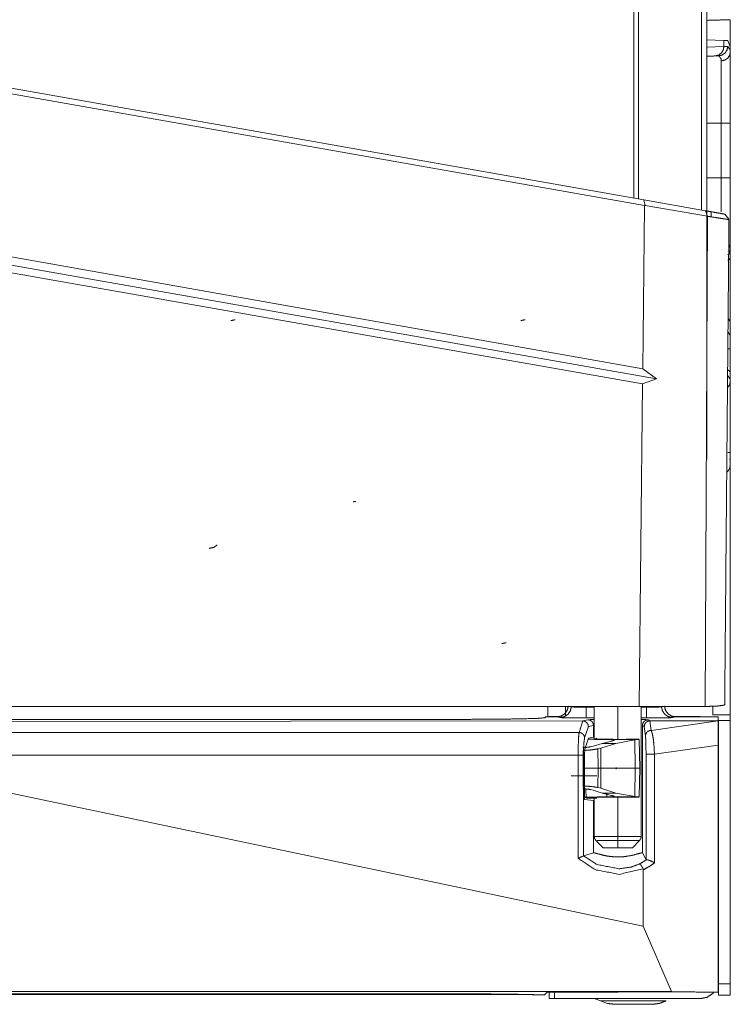
# Model space of a CAD drawing. Units: inches. Extents: x 34 to 86, y 11 to 151.
# Drawn here: x 39 to 42, y 11 to 16 of the extents above; entities that cross this region are included whole.
import ezdxf

# ---------------------------------------------------------------- set-up
doc = ezdxf.new("R2010")
doc.units = ezdxf.units.IN
doc.header["$MEASUREMENT"] = 0
doc.layers.add('CUSTOMER FRONT', color=7, linetype='Continuous', true_color=0xffffff)

msp = doc.modelspace()

# ---------------------------------------------------------------- linework, layer by layer
at = {"layer": 'CUSTOMER FRONT', "color": 2, "linetype": 'Continuous', "lineweight": 18}
for p, q in [((42.1991, 15.4536), (42.1991, 102.8396)), ((41.8395, 15.5163), (41.8395, 102.7769)), ((41.8642, 102.7812), (41.8642, 15.512)), ((42.2267, 16.3571), (42.3179, 16.3539)), ((42.3179, 16.3539), (42.3179, 16.3215)), ((42.3179, 16.3539), (42.338, 16.3532)), ((42.338, 16.3532), (42.352, 16.3205)), ((42.2267, 16.3183), (42.3179, 16.3215)), ((42.3179, 16.3215), (42.3384, 16.3222)), ((42.352, 16.2915), (42.352, 16.3205)), ((42.2908, 16.2722), (42.2714, 16.2715)), ((38.392, 16.1236), (41.8924, 15.5063)), ((41.8959, 15.4759), (38.3884, 16.0944)), ((42.3037, 15.6233), (42.3037, 15.9137)), ((42.352, 15.9137), (42.352, 15.6233)), ((41.9001, 15.4774), (41.8924, 15.5063)), ((41.8924, 15.5063), (42.2199, 15.4486)), ((41.8865, 14.6076), (41.8959, 15.4759)), ((41.9001, 15.4774), (41.8959, 15.4759)), ((42.2306, 15.4193), (41.9001, 15.4774)), ((42.2199, 15.4486), (42.2306, 15.4193)), ((42.2306, 15.4193), (42.2188, 12.8141)), ((42.3448, 15.4035), (42.3222, 15.4306)), ((42.3448, 15.4016), (42.3448, 15.4035)), ((42.352, 15.1935), (42.352, 15.2455)), ((41.9599, 14.5546), (38.351, 15.1914)), ((38.3882, 15.2276), (41.8865, 14.6076)), ((42.3491, 15.1934), (42.338, 15.1838)), ((42.352, 15.1935), (42.3491, 15.1934)), ((41.8856, 14.5287), (38.3882, 15.1432)), ((42.352, 14.8593), (42.3402, 14.8761)), ((42.352, 14.7881), (42.352, 14.8593)), ((42.352, 14.7881), (42.3396, 14.805)), ((42.352, 14.7142), (42.352, 14.7881)), ((42.352, 14.7142), (42.3387, 14.7138)), ((42.352, 14.7142), (42.352, 14.5935)), ((41.8865, 14.6076), (41.9599, 14.5546)), ((42.338, 14.6032), (42.3491, 14.5936)), ((41.9599, 14.5546), (41.8856, 14.5287)), ((42.3491, 14.5936), (42.352, 14.5935)), ((42.352, 14.5415), (42.352, 14.5935)), ((41.867, 12.8141), (41.8856, 14.5287)), ((42.352, 14.1637), (42.352, 14.1276)), ((38.3876, 12.8141), (41.867, 12.8141)), ((41.4905, 12.8157), (41.5067, 12.8125)), ((41.5863, 12.8103), (41.6284, 12.8103)), ((41.7534, 12.6378), (41.7534, 12.8141)), ((41.867, 12.8141), (42.2188, 12.8141)), ((41.8784, 12.123), (41.8784, 12.8141)), ((41.9858, 12.8125), (42.002, 12.8157)), ((42.2188, 12.8141), (42.2233, 12.8141)), ((38.3524, 12.734), (41.5672, 12.7371)), ((41.3703, 12.758), (41.3657, 12.7534)), ((41.4299, 12.758), (41.3703, 12.758)), ((41.388, 12.7605), (41.418, 12.7605)), ((41.447, 12.7546), (41.4299, 12.758)), ((41.548, 12.6756), (41.5682, 12.7371)), ((41.5672, 12.7371), (41.5951, 12.7427)), ((41.5682, 12.7371), (41.5672, 12.7371)), ((41.6284, 12.7524), (41.5863, 12.7524)), ((41.9144, 12.7426), (41.9246, 12.7375)), ((41.9246, 12.7375), (41.9247, 12.7375)), ((41.9247, 12.7375), (42.288, 12.7378)), ((41.9247, 12.7375), (41.9314, 12.6864)), ((41.9314, 12.6864), (42.288, 12.7365)), ((42.0403, 12.7605), (42.192, 12.7605)), ((42.0626, 12.758), (42.0455, 12.7546)), ((42.216, 12.758), (42.0626, 12.758)), ((42.288, 12.758), (42.216, 12.758)), ((42.288, 12.758), (42.288, 12.7378)), ((42.288, 12.7378), (42.288, 12.7365)), ((42.2885, 12.7385), (42.352, 12.7385)), ((38.3524, 12.6756), (41.548, 12.6756)), ((41.5974, 12.7072), (41.5775, 12.6467)), ((41.625, 12.7127), (41.5974, 12.7072)), ((41.625, 12.7127), (41.625, 12.6496)), ((41.8844, 12.7126), (41.8844, 12.0355)), ((41.8945, 12.7075), (41.8844, 12.7126)), ((41.901, 12.6574), (41.8945, 12.7075)), ((41.5793, 12.5858), (41.5985, 12.6444)), ((41.5985, 12.6444), (41.625, 12.6496)), ((41.6699, 12.6175), (41.6226, 12.6028)), ((41.6328, 12.6417), (41.633, 12.6418)), ((41.6328, 12.6411), (41.6328, 12.6417)), ((41.633, 12.6418), (41.6422, 12.6449)), ((41.743, 12.6175), (41.6627, 12.5922)), ((41.7203, 12.63), (41.6699, 12.6175)), ((41.6699, 12.6175), (41.743, 12.6175)), ((41.7189, 12.6378), (41.8605, 12.6378)), ((41.8443, 12.6368), (41.743, 12.6175)), ((41.8678, 12.6392), (41.8356, 12.6392)), ((41.8605, 12.6378), (41.8443, 12.6368)), ((41.8463, 12.4855), (41.8443, 12.6368)), ((41.8605, 12.6378), (41.8678, 12.6385)), ((41.8705, 12.4855), (41.8678, 12.6385)), ((41.5693, 12.5955), (41.568, 12.5955)), ((41.5693, 12.5803), (41.568, 12.5803)), ((41.5693, 12.4855), (41.5693, 12.5803)), ((41.6226, 12.6028), (41.6084, 12.599)), ((41.6627, 12.5922), (41.6479, 12.5882)), ((41.6491, 12.4855), (41.6479, 12.5882)), ((41.664, 12.4855), (41.6627, 12.5922)), ((42.288, 12.6072), (41.9489, 12.5596)), ((42.288, 11.2952), (42.288, 12.6072)), ((41.543, 12.5549), (38.3536, 12.5549)), ((41.543, 12.0068), (41.543, 12.5549)), ((41.5713, 12.5549), (41.5713, 12.0198)), ((41.5772, 12.3193), (41.5772, 12.5549)), ((41.9039, 11.9983), (41.9039, 12.5596)), ((41.9489, 12.5596), (41.9489, 11.9825)), ((41.5693, 12.3907), (41.5693, 12.4855)), ((41.6479, 12.3828), (41.6491, 12.4855)), ((41.664, 12.4855), (41.6491, 12.4855)), ((41.6627, 12.3787), (41.664, 12.4855)), ((41.8463, 12.4855), (41.664, 12.4855)), ((41.8443, 12.3342), (41.8463, 12.4855)), ((41.8678, 12.3325), (41.8705, 12.4855)), ((41.5788, 12.4455), (41.6416, 12.4455)), ((41.8894, 11.6455), (38.3536, 12.3887)), ((41.568, 12.3907), (41.5693, 12.3907)), ((41.568, 12.3755), (41.5693, 12.3755)), ((41.6084, 12.372), (41.6226, 12.3682)), ((41.6226, 12.3682), (41.6699, 12.3535)), ((41.6479, 12.3828), (41.6627, 12.3787)), ((41.6627, 12.3787), (41.743, 12.3535)), ((41.743, 12.3535), (41.6699, 12.3535)), ((41.6699, 12.3535), (41.7203, 12.341)), ((41.6954, 12.3329), (41.6953, 12.3535)), ((41.743, 12.3535), (41.8443, 12.3342)), ((41.625, 12.3145), (41.5772, 12.3193)), ((41.5782, 12.3299), (41.5785, 12.33)), ((41.5782, 12.3293), (41.5782, 12.3299)), ((41.5785, 12.3292), (41.5782, 12.3293)), ((41.5877, 12.3261), (41.5785, 12.3292)), ((41.5877, 12.3261), (41.6422, 12.3261)), ((41.625, 12.3145), (41.625, 12.0358)), ((41.6328, 12.3293), (41.6328, 12.3299)), ((41.633, 12.3292), (41.6328, 12.3293)), ((41.6422, 12.3261), (41.633, 12.3292)), ((41.8605, 12.3332), (41.7189, 12.3332)), ((41.8356, 12.3318), (41.8678, 12.3318)), ((41.8443, 12.3342), (41.8605, 12.3332)), ((41.8678, 12.3325), (41.8605, 12.3332)), ((41.6369, 12.102), (41.6753, 12.063)), ((41.7534, 12.1006), (41.7534, 12.0616)), ((41.8315, 12.063), (41.8699, 12.102)), ((41.5713, 12.0198), (41.5714, 12.0198)), ((41.5714, 12.0198), (41.625, 12.0358)), ((41.8844, 12.0355), (41.9039, 11.9983)), ((41.9053, 11.9985), (41.9039, 11.9983)), ((41.8894, 11.9456), (41.8894, 11.6455)), ((42.0396, 11.2977), (41.8894, 11.6455)), ((42.2885, 11.2785), (42.2885, 11.3385)), ((42.2885, 11.3385), (42.352, 11.3385)), ((42.352, 11.3385), (42.352, 11.2785)), ((42.0396, 11.2977), (34.6644, 11.2977)), ((41.3647, 11.2806), (41.3313, 11.2806)), ((41.3647, 11.2806), (41.3783, 11.2942)), ((41.7557, 11.2942), (41.3783, 11.2942)), ((41.388, 11.2605), (41.388, 11.2942)), ((41.418, 11.2605), (41.388, 11.2605)), ((41.418, 11.2942), (41.418, 11.2605)), ((42.192, 11.2605), (41.418, 11.2605)), ((41.6389, 11.2576), (41.6614, 11.2491)), ((41.7558, 11.2975), (41.7557, 11.2942)), ((41.9434, 11.2975), (41.7558, 11.2975)), ((41.9434, 11.2975), (42.1698, 11.2952)), ((42.288, 11.2952), (42.0396, 11.2977)), ((42.1698, 11.2952), (42.1698, 11.2942)), ((42.288, 11.2942), (42.1698, 11.2942)), ((42.288, 11.2952), (42.288, 11.2942)), ((42.352, 11.2785), (42.2885, 11.2785)), ((41.6614, 11.2491), (41.6982, 11.2352))]:
    msp.add_line(p, q, dxfattribs=at)
for points, knots in [([(42.2267, 104.7641), (42.2267, 102.8458), (42.2267, 15.4489), (42.2267, 14.1278)], [0, 0, 0.021165, 0.985424, 1, 1]), ([(42.352, 16.4642), (42.2939, 16.4625), (42.2267, 16.4606)], [0, 0, 0.4638, 1, 1]), ([(42.352, 16.4642), (42.352, 16.38), (42.352, 16.2174), (42.352, 16.139)], [0, 0, 0.259027, 0.759025, 1, 1]), ([(42.3179, 16.3215), (42.3144, 16.3027), (42.3044, 16.2867), (42.2893, 16.2758), (42.2714, 16.2715)], [0, 0, 0.253992, 0.50557, 0.753913, 1, 1]), ([(42.2908, 16.2722), (42.3091, 16.2765), (42.3245, 16.2874), (42.3348, 16.3034), (42.3384, 16.3222)], [0, 0, 0.248462, 0.4978, 0.748415, 1, 1]), ([(42.352, 16.2915), (42.3484, 16.2742), (42.338, 16.2594), (42.3223, 16.2493), (42.3037, 16.2454)], [0, 0, 0.240984, 0.487276, 0.740929, 1, 1]), ([(42.3384, 16.3222), (42.3514, 16.3034), (42.352, 16.2915)], [0, 0, 0.658751, 1, 1]), ([(42.352, 16.2915), (42.352, 16.2703), (42.352, 16.184), (42.352, 16.0672), (42.352, 15.9137)], [0, 0, 0.05609, 0.284509, 0.593854, 1, 1]), ([(42.2714, 16.2715), (42.2267, 16.2699), (42.2267, 16.2699)], [0, 0, 0.999927, 1, 1]), ([(42.3037, 16.2454), (42.3032, 16.2557), (42.2908, 16.2722)], [0, 0, 0.335573, 1, 1]), ([(42.3037, 15.9137), (42.3037, 15.9395), (42.3037, 16.0484), (42.3037, 16.151), (42.3037, 16.1889), (42.3037, 16.2361), (42.3037, 16.2454)], [0, 0, 0.077798, 0.406173, 0.715511, 0.82971, 0.971957, 1, 1]), ([(42.2267, 15.9137), (42.2267, 15.9137), (42.3037, 15.9137)], [0, 0, 0.000042, 1, 1]), ([(42.3037, 15.9137), (42.313, 15.9137), (42.3302, 15.9137), (42.3432, 15.9137), (42.3502, 15.9137), (42.352, 15.9137)], [0, 0, 0.192661, 0.547288, 0.816919, 0.962291, 1, 1]), ([(42.2267, 15.6233), (42.2267, 15.6233), (42.3037, 15.6233)], [0, 0, 0.000042, 1, 1]), ([(42.3037, 15.4427), (42.3037, 15.4953), (42.3037, 15.553), (42.3037, 15.5806), (42.3037, 15.6233)], [0, 0, 0.291, 0.610859, 0.763591, 1, 1]), ([(42.3037, 15.6233), (42.313, 15.6233), (42.3302, 15.6233), (42.3432, 15.6233), (42.3502, 15.6233), (42.352, 15.6233)], [0, 0, 0.192661, 0.547288, 0.816919, 0.962291, 1, 1]), ([(42.352, 15.6233), (42.352, 15.5747), (42.352, 15.4431), (42.352, 15.3317), (42.352, 15.2811), (42.352, 15.2455)], [0, 0, 0.12871, 0.477051, 0.771676, 0.905603, 1, 1]), ([(42.2199, 15.4486), (42.2625, 15.4411), (42.295, 15.4354), (42.3153, 15.4318), (42.3222, 15.4306)], [0, 0, 0.415582, 0.73347, 0.93248, 1, 1]), ([(42.25, 15.4433), (42.25, 15.442), (42.25, 15.4406), (42.2499, 15.4163), (42.2499, 15.4163)], [0, 0, 0.049416, 0.098891, 0.999819, 1, 1]), ([(42.3448, 15.4016), (42.3388, 15.4025), (42.3273, 15.4043), (42.2973, 15.4089), (42.2788, 15.4118), (42.2306, 15.4193)], [0, 0, 0.052292, 0.153302, 0.41577, 0.577284, 1, 1]), ([(42.3448, 15.4016), (42.3261, 13.2689), (42.3222, 12.8223)], [0, 0, 0.826858, 1, 1]), ([(42.352, 15.2455), (42.3437, 15.2161), (42.3384, 15.2148)], [0, 0, 0.847814, 1, 1]), ([(42.352, 15.2455), (42.3484, 15.2628), (42.3436, 15.2696)], [0, 0, 0.681329, 1, 1]), ([(42.352, 15.1935), (42.352, 15.1846), (42.352, 15.1706), (42.352, 15.1657)], [0, 0, 0.321709, 0.821709, 1, 1]), ([(42.352, 15.1935), (42.352, 15.0435), (42.352, 14.8394), (42.352, 14.7854)], [0, 0, 0.367545, 0.867547, 1, 1]), ([(42.352, 15.0045), (42.352, 14.9279), (42.352, 14.1577), (42.352, 13.078), (42.352, 12.7685)], [0, 0, 0.034279, 0.378708, 0.861569, 1, 1]), ([(39.7199, 14.8695), (39.6972, 14.865), (39.6972, 14.865)], [0, 0, 0.999843, 1, 1]), ([(41.2614, 14.8695), (41.2384, 14.8649), (41.2384, 14.8649)], [0, 0, 0.99993, 1, 1]), ([(42.352, 14.6213), (42.352, 14.6164), (42.352, 14.6024), (42.352, 14.5935)], [0, 0, 0.178291, 0.678291, 1, 1]), ([(42.3384, 14.5722), (42.3514, 14.5534), (42.352, 14.5415)], [0, 0, 0.658751, 1, 1]), ([(42.337, 14.5088), (42.338, 14.5094), (42.3484, 14.5242), (42.352, 14.5415)], [0, 0, 0.032231, 0.521386, 1, 1]), ([(42.352, 14.5415), (42.352, 14.5203), (42.352, 14.434), (42.352, 14.3172), (42.352, 14.1637)], [0, 0, 0.05609, 0.284509, 0.593854, 1, 1]), ([(42.338, 14.1637), (42.3484, 14.1637), (42.352, 14.1637)], [0, 0, 0.740663, 1, 1]), ([(42.333, 14.0594), (42.338, 14.0629), (42.3484, 14.0789), (42.352, 14.0986), (42.352, 14.1046), (42.352, 14.1098), (42.352, 14.1213), (42.352, 14.1276)], [0, 0, 0.081056, 0.338471, 0.609379, 0.690173, 0.759594, 0.914508, 1, 1]), ([(42.352, 14.0976), (42.3484, 14.0789), (42.338, 14.0629), (42.333, 14.0594)], [0, 0, 0.431939, 0.863938, 1, 1]), ([(42.352, 14.1276), (42.352, 14.1213), (42.352, 14.1098), (42.352, 14.1016), (42.352, 14.0986), (42.352, 14.0976)], [0, 0, 0.211389, 0.59443, 0.865968, 0.965854, 1, 1]), ([(40.3596, 13.9041), (40.3473, 13.9016), (40.3473, 13.9016)], [0, 0, 0.999708, 1, 1]), ([(39.6231, 13.6713), (39.6038, 13.6586), (39.5811, 13.6541)], [0, 0, 0.500047, 1, 1]), ([(41.1594, 13.1522), (41.1594, 13.1522), (41.1365, 13.1476)], [0, 0, 0.000139, 1, 1]), ([(41.4299, 12.758), (41.4525, 12.7624), (41.4718, 12.7748), (41.4851, 12.7935), (41.4905, 12.8157)], [0, 0, 0.250356, 0.500813, 0.750769, 1, 1]), ([(41.5067, 12.8125), (41.5015, 12.7902), (41.4884, 12.7715), (41.4693, 12.759), (41.447, 12.7546)], [0, 0, 0.250368, 0.500613, 0.750471, 1, 1]), ([(41.5067, 12.8125), (41.5091, 12.8118), (41.5146, 12.8111), (41.5251, 12.8104), (41.5323, 12.8102), (41.5525, 12.8099), (41.5863, 12.8103)], [0, 0, 0.031528, 0.101021, 0.232424, 0.322806, 0.576341, 1, 1]), ([(41.5863, 12.7524), (41.5863, 12.7547), (41.5863, 12.7633), (41.5863, 12.7696), (41.5863, 12.7882), (41.5863, 12.8103)], [0, 0, 0.040229, 0.188749, 0.297026, 0.618833, 1, 1]), ([(41.8784, 12.8103), (41.8804, 12.8103), (41.9062, 12.8103)], [0, 0, 0.071103, 1, 1]), ([(41.9062, 12.8103), (41.9201, 12.81), (41.9352, 12.8099), (41.9521, 12.81), (41.9602, 12.8102), (41.9754, 12.8109), (41.9858, 12.8125)], [0, 0, 0.174181, 0.363566, 0.574959, 0.677473, 0.868119, 1, 1]), ([(41.9062, 12.8103), (41.9062, 12.7992), (41.9062, 12.7789), (41.9062, 12.7633), (41.9062, 12.757), (41.9062, 12.7524)], [0, 0, 0.190577, 0.542071, 0.811251, 0.919541, 1, 1]), ([(42.0455, 12.7546), (42.0232, 12.759), (42.0041, 12.7715), (41.991, 12.7902), (41.9858, 12.8125)], [0, 0, 0.249529, 0.499387, 0.749632, 1, 1]), ([(42.002, 12.8157), (42.0074, 12.7935), (42.0207, 12.7748), (42.04, 12.7624), (42.0626, 12.758)], [0, 0, 0.249231, 0.499187, 0.749644, 1, 1]), ([(42.2233, 12.8141), (42.259, 12.8145), (42.2751, 12.8152), (42.2862, 12.8161)], [0, 0, 0.566425, 0.822529, 1, 1]), ([(42.2585, 12.7685), (42.2585, 12.7915), (42.2585, 12.8145)], [0, 0, 0.499638, 1, 1]), ([(42.2862, 12.8161), (42.3111, 12.8193), (42.3222, 12.8223)], [0, 0, 0.684374, 1, 1]), ([(40.8658, 12.7448), (40.1198, 12.7448), (39.8354, 12.7448), (39.7662, 12.7448), (39.4127, 12.7448), (39.1283, 12.7448), (38.9899, 12.7448), (38.7056, 12.7448), (38.4212, 12.7448), (38.352, 12.7448), (38.033, 12.7448), (37.6795, 12.7448), (37.4681, 12.7448), (37.1492, 12.7448), (36.9378, 12.7448), (36.7264, 12.7448), (36.3378, 12.7448), (35.9648, 12.7448), (35.8382, 12.7448)], [0, 0, 0.148382, 0.204943, 0.218705, 0.289029, 0.34559, 0.373115, 0.429676, 0.486238, 0.5, 0.563443, 0.633766, 0.67581, 0.739252, 0.781295, 0.823338, 0.900628, 0.974819, 1, 1]), ([(41.3657, 12.7534), (41.3252, 12.7501), (41.2162, 12.7473), (41.0551, 12.7455), (40.8658, 12.7448)], [0, 0, 0.081305, 0.299213, 0.621426, 1, 1]), ([(41.418, 12.7605), (41.4429, 12.7605), (41.4429, 12.7605)], [0, 0, 0.999869, 1, 1]), ([(41.5863, 12.7524), (41.5272, 12.7526), (41.4792, 12.7533), (41.4512, 12.7542), (41.447, 12.7546)], [0, 0, 0.42412, 0.768583, 0.969412, 1, 1]), ([(41.5682, 12.7371), (41.5793, 12.7345), (41.5887, 12.728), (41.5951, 12.7184), (41.5974, 12.7072)], [0, 0, 0.249449, 0.499777, 0.750218, 1, 1]), ([(41.5951, 12.7427), (41.6159, 12.7439), (41.6284, 12.7441)], [0, 0, 0.625987, 1, 1]), ([(41.5951, 12.7427), (41.6065, 12.7404), (41.6162, 12.7339), (41.6227, 12.7242), (41.625, 12.7127)], [0, 0, 0.249583, 0.499396, 0.749648, 1, 1]), ([(41.9062, 12.7524), (41.8804, 12.7524), (41.8784, 12.7524)], [0, 0, 0.928897, 1, 1]), ([(41.8784, 12.7441), (41.8804, 12.7441), (41.8995, 12.7436), (41.9144, 12.7426)], [0, 0, 0.055009, 0.58568, 1, 1]), ([(41.9144, 12.7426), (41.9029, 12.7403), (41.8932, 12.7338), (41.8867, 12.724), (41.8844, 12.7126)], [0, 0, 0.249919, 0.499917, 0.749948, 1, 1]), ([(41.9246, 12.7375), (41.9131, 12.7352), (41.9033, 12.7287), (41.8968, 12.719), (41.8945, 12.7075)], [0, 0, 0.249997, 0.500287, 0.750397, 1, 1]), ([(42.0455, 12.7546), (42.0273, 12.7536), (41.9864, 12.7528), (41.9305, 12.7524), (41.9062, 12.7524)], [0, 0, 0.131071, 0.42457, 0.825769, 1, 1]), ([(42.352, 12.7685), (42.3246, 12.7685), (42.2585, 12.7685)], [0, 0, 0.292866, 1, 1]), ([(42.288, 12.7365), (42.288, 12.7175), (42.288, 12.6872), (42.288, 12.6491), (42.288, 12.6072)], [0, 0, 0.147093, 0.381231, 0.676455, 1, 1]), ([(42.2885, 11.3385), (42.2885, 11.595), (42.2885, 12.295), (42.2885, 12.7385)], [0, 0, 0.183213, 0.683214, 1, 1]), ([(42.352, 12.7385), (42.352, 12.7597), (42.352, 12.7685)], [0, 0, 0.707132, 1, 1]), ([(42.352, 11.3385), (42.352, 11.5791), (42.352, 12.2791), (42.352, 12.7385)], [0, 0, 0.171874, 0.671874, 1, 1]), ([(41.543, 12.5549), (41.5436, 12.6073), (41.5454, 12.6503), (41.548, 12.6756), (41.548, 12.6756)], [0, 0, 0.433407, 0.789043, 0.999321, 1, 1]), ([(41.548, 12.6756), (41.5592, 12.6731), (41.5687, 12.6668), (41.5751, 12.6575), (41.5775, 12.6467)], [0, 0, 0.252754, 0.504853, 0.754215, 1, 1]), ([(41.9314, 12.6864), (41.9221, 12.685), (41.9198, 12.6843), (41.9136, 12.6809), (41.91, 12.678), (41.9085, 12.6763), (41.9069, 12.6745), (41.9034, 12.6686), (41.9025, 12.6664), (41.901, 12.6574)], [0, 0, 0.202572, 0.253356, 0.40486, 0.505491, 0.555477, 0.60551, 0.754369, 0.803852, 1, 1]), ([(41.9314, 12.6864), (41.9375, 12.6683), (41.9401, 12.6559), (41.9428, 12.6389), (41.9461, 12.6093), (41.9489, 12.5596)], [0, 0, 0.148476, 0.247159, 0.38097, 0.613012, 1, 1]), ([(41.5775, 12.6467), (41.5775, 12.6466), (41.5775, 12.6466), (41.5743, 12.6274), (41.5721, 12.5947), (41.5713, 12.5549)], [0, 0, 0.000352, 0.000696, 0.212279, 0.567565, 1, 1]), ([(41.6954, 12.6381), (41.646, 12.6386), (41.6079, 12.6394), (41.597, 12.6398)], [0, 0, 0.502101, 0.889667, 1, 1]), ([(41.8356, 12.6392), (41.7848, 12.6388), (41.7284, 12.6389), (41.6788, 12.6394), (41.6448, 12.6402), (41.6328, 12.6411)], [0, 0, 0.250412, 0.528312, 0.773097, 0.940395, 1, 1]), ([(41.6954, 12.6381), (41.716, 12.6379), (41.7189, 12.6378)], [0, 0, 0.877429, 1, 1]), ([(41.7189, 12.6378), (41.7303, 12.6373), (41.736, 12.6357), (41.7326, 12.6331), (41.7203, 12.63)], [0, 0, 0.330851, 0.505407, 0.63214, 1, 1]), ([(41.9039, 12.5596), (41.9036, 12.5976), (41.9026, 12.6336), (41.901, 12.6574)], [0, 0, 0.388224, 0.755495, 1, 1]), ([(41.6084, 12.599), (41.59, 12.5964), (41.5693, 12.5955)], [0, 0, 0.47168, 1, 1]), ([(41.6479, 12.5882), (41.6115, 12.5824), (41.5693, 12.5803)], [0, 0, 0.465219, 1, 1]), ([(41.5772, 12.5549), (41.5773, 12.5618), (41.5775, 12.5684), (41.5778, 12.5744), (41.5782, 12.5794), (41.5793, 12.5858)], [0, 0, 0.223167, 0.435952, 0.628144, 0.791022, 1, 1]), ([(41.543, 12.5549), (41.5534, 12.5549), (41.5623, 12.5549), (41.5685, 12.5549), (41.5713, 12.5549)], [0, 0, 0.367054, 0.680538, 0.900793, 1, 1]), ([(41.9489, 12.5596), (41.943, 12.5596), (41.9311, 12.5596), (41.9196, 12.5596), (41.9105, 12.5596), (41.9053, 12.5596), (41.9039, 12.5596)], [0, 0, 0.129604, 0.394891, 0.649975, 0.852088, 0.967436, 1, 1]), ([(41.6491, 12.4855), (41.6306, 12.4855), (41.5907, 12.4855), (41.5693, 12.4855)], [0, 0, 0.231844, 0.731844, 1, 1]), ([(41.8705, 12.4855), (41.8643, 12.4855), (41.8463, 12.4855)], [0, 0, 0.258047, 1, 1]), ([(41.5055, 12.4455), (41.5073, 12.4455), (41.5128, 12.4455), (41.5215, 12.4455), (41.533, 12.4455), (41.5467, 12.4455), (41.5543, 12.4455), (41.5698, 12.4455), (41.5854, 12.4455), (41.6005, 12.4455), (41.6141, 12.4455), (41.6255, 12.4455), (41.6306, 12.4455), (41.6377, 12.4455), (41.6413, 12.4455), (41.6416, 12.4455)], [0, 0, 0.013489, 0.053309, 0.117236, 0.201875, 0.302609, 0.358334, 0.472078, 0.587353, 0.697941, 0.797862, 0.881688, 0.918973, 0.970918, 0.997441, 1, 1]), ([(41.5788, 12.4455), (41.5774, 12.4455), (41.5757, 12.4455), (41.5716, 12.4455), (41.5659, 12.4455), (41.5589, 12.4455), (41.5511, 12.4455), (41.5428, 12.4455), (41.5344, 12.4455), (41.5265, 12.4455), (41.5193, 12.4455), (41.5134, 12.4455), (41.5091, 12.4455), (41.5065, 12.4455), (41.5056, 12.4455), (41.5055, 12.4455)], [0, 0, 0.019316, 0.041741, 0.098135, 0.175933, 0.270915, 0.378108, 0.491741, 0.605773, 0.71421, 0.81119, 0.891652, 0.951199, 0.986767, 0.998224, 1, 1]), ([(41.5693, 12.3907), (41.6115, 12.3886), (41.6479, 12.3828)], [0, 0, 0.534777, 1, 1]), ([(41.5693, 12.3755), (41.59, 12.3746), (41.6084, 12.372)], [0, 0, 0.52833, 1, 1]), ([(41.5845, 12.3749), (41.5845, 12.3749), (41.5849, 12.3307)], [0, 0, 0.000037, 1, 1]), ([(41.5849, 12.3307), (41.5881, 12.3309), (41.6079, 12.3316), (41.646, 12.3324), (41.6954, 12.3329)], [0, 0, 0.029502, 0.208137, 0.553097, 1, 1]), ([(41.6284, 12.332), (41.6284, 12.332), (41.6284, 12.123)], [0, 0, 0.000027, 1, 1]), ([(41.6328, 12.3299), (41.6448, 12.3308), (41.6788, 12.3316), (41.7284, 12.3321), (41.7848, 12.3322), (41.8356, 12.3318)], [0, 0, 0.059606, 0.226905, 0.471689, 0.749588, 1, 1]), ([(41.7189, 12.3332), (41.716, 12.3331), (41.6954, 12.3329)], [0, 0, 0.122574, 1, 1]), ([(41.7203, 12.341), (41.7326, 12.3379), (41.7343, 12.3366), (41.736, 12.3353), (41.7303, 12.3337), (41.7189, 12.3332)], [0, 0, 0.367883, 0.431256, 0.494568, 0.669128, 1, 1]), ([(41.7534, 12.1218), (41.7534, 12.2061), (41.7534, 12.3332)], [0, 0, 0.39867, 1, 1]), ([(41.6284, 12.123), (41.6456, 12.1228), (41.6604, 12.1227), (41.665, 12.1226), (41.6871, 12.1224), (41.7056, 12.1222), (41.726, 12.122), (41.7534, 12.1218)], [0, 0, 0.137734, 0.25599, 0.292891, 0.46987, 0.617318, 0.780417, 1, 1]), ([(41.6284, 12.123), (41.6306, 12.1117), (41.6369, 12.102)], [0, 0, 0.500009, 1, 1]), ([(41.7534, 12.1006), (41.7276, 12.1009), (41.6915, 12.1014), (41.6624, 12.1017), (41.6435, 12.1019)], [0, 0, 0.234596, 0.563053, 0.828058, 1, 1]), ([(41.7534, 12.1218), (41.7797, 12.122), (41.8012, 12.1222), (41.8187, 12.1224), (41.8418, 12.1226), (41.8503, 12.1227), (41.871, 12.1229), (41.8784, 12.123)], [0, 0, 0.210547, 0.382682, 0.522292, 0.707109, 0.77513, 0.940573, 1, 1]), ([(41.7534, 12.1218), (41.7534, 12.1202), (41.7534, 12.1103), (41.7534, 12.1006)], [0, 0, 0.072769, 0.540814, 1, 1]), ([(41.863, 12.1019), (41.8291, 12.1015), (41.8144, 12.1014), (41.7781, 12.1009), (41.7534, 12.1006)], [0, 0, 0.309411, 0.443471, 0.77424, 1, 1]), ([(41.8699, 12.102), (41.8762, 12.1117), (41.8784, 12.123)], [0, 0, 0.499991, 1, 1]), ([(41.7534, 12.0616), (41.7312, 12.062), (41.7094, 12.0624), (41.6919, 12.0627), (41.68, 12.0629), (41.6751, 12.063), (41.6752, 12.063), (41.6753, 12.063)], [0, 0, 0.283346, 0.560681, 0.783553, 0.934593, 0.997347, 0.998673, 1, 1]), ([(41.8315, 12.063), (41.8309, 12.063), (41.8273, 12.0629), (41.8167, 12.0627), (41.8098, 12.0626), (41.7908, 12.0623), (41.7681, 12.0619), (41.7534, 12.0616)], [0, 0, 0.008002, 0.054381, 0.189683, 0.278607, 0.521752, 0.811651, 1, 1]), ([(41.5713, 12.0198), (41.5689, 12.0185), (41.5689, 12.0185), (41.5689, 12.0184), (41.564, 12.0161), (41.5566, 12.0127), (41.555, 12.012), (41.5534, 12.0113), (41.5432, 12.0069), (41.5431, 12.0069), (41.543, 12.0068)], [0, 0, 0.085749, 0.087269, 0.088883, 0.2636, 0.524045, 0.580555, 0.637149, 0.991728, 0.995816, 1, 1]), ([(41.8882, 11.9515), (41.7619, 11.9208), (41.6329, 11.9462), (41.543, 12.0068)], [0, 0, 0.351403, 0.706738, 1, 1]), ([(41.5714, 12.0198), (41.6435, 11.9735), (41.7597, 11.9507), (41.8244, 11.96), (41.8683, 11.9759)], [0, 0, 0.270878, 0.645713, 0.852567, 1, 1]), ([(41.625, 12.0358), (41.6305, 12.0354), (41.6416, 12.0323), (41.6461, 12.0309), (41.6789, 12.0222), (41.7032, 12.0176), (41.73, 12.0146), (41.7341, 12.0143), (41.7856, 12.0151), (41.8244, 12.021), (41.8356, 12.0235), (41.8706, 12.0332), (41.8804, 12.0358), (41.8844, 12.0355)], [0, 0, 0.020801, 0.064574, 0.082216, 0.210687, 0.304226, 0.406443, 0.422149, 0.617082, 0.765511, 0.808715, 0.946516, 0.984883, 1, 1]), ([(41.8683, 11.9759), (41.8903, 11.9884), (41.9053, 11.9985)], [0, 0, 0.583643, 1, 1]), ([(41.9489, 11.9825), (41.9488, 11.9825), (41.9487, 11.9826), (41.9416, 11.9866), (41.9388, 11.9881), (41.9372, 11.9889), (41.9317, 11.9915), (41.925, 11.9944), (41.9228, 11.9952), (41.9183, 11.9968), (41.9168, 11.9972), (41.9153, 11.9977), (41.9143, 11.9979), (41.9092, 11.9988), (41.9068, 11.9988), (41.906, 11.9986), (41.9053, 11.9985)], [0, 0, 0.002292, 0.004575, 0.177301, 0.245507, 0.282251, 0.411721, 0.566615, 0.616639, 0.719048, 0.751934, 0.784758, 0.807226, 0.915515, 0.967305, 0.983654, 1, 1]), ([(41.8683, 11.9759), (41.8683, 11.9759), (41.8684, 11.9759), (41.87, 11.9757), (41.8711, 11.975), (41.8722, 11.9744), (41.8731, 11.9737), (41.874, 11.9729), (41.8763, 11.9705), (41.8775, 11.969), (41.8787, 11.9675), (41.8813, 11.9638), (41.8821, 11.9625), (41.8829, 11.9613), (41.8836, 11.9602), (41.8849, 11.9578), (41.8862, 11.9554), (41.8882, 11.9515)], [0, 0, 0.001412, 0.002721, 0.05399, 0.092349, 0.130783, 0.167924, 0.205141, 0.30689, 0.365785, 0.424743, 0.565857, 0.610831, 0.655729, 0.697682, 0.78255, 0.867467, 1, 1]), ([(41.8894, 11.9456), (41.8894, 11.9471), (41.8888, 11.9493), (41.8882, 11.9515)], [0, 0, 0.242798, 0.621393, 1, 1]), ([(41.9489, 11.9825), (41.9201, 11.9624), (41.8894, 11.9456)], [0, 0, 0.500755, 1, 1]), ([(35.397, 11.2821), (35.5434, 11.2821), (35.6645, 11.2821), (35.87, 11.2821), (36.1548, 11.2821), (36.577, 11.2821), (37.0348, 11.2821), (37.2707, 11.2821), (38.158, 11.2821), (38.496, 11.2821), (38.8957, 11.2821), (39.4332, 11.2821), (39.8489, 11.2821), (40.3048, 11.2821), (40.5272, 11.2821), (40.834, 11.2821), (41.1127, 11.2821), (41.307, 11.2821)], [0, 0, 0.02477, 0.045262, 0.080032, 0.128221, 0.199662, 0.27712, 0.317047, 0.467175, 0.524366, 0.592005, 0.682953, 0.75328, 0.830415, 0.868053, 0.919969, 0.967123, 1, 1]), ([(40.8658, 11.2862), (40.1198, 11.2862), (39.8354, 11.2862), (39.7662, 11.2862), (39.4127, 11.2862), (39.1283, 11.2862), (38.9899, 11.2862), (38.7056, 11.2862), (38.4212, 11.2862), (38.3866, 11.2862), (38.033, 11.2862), (37.6795, 11.2862), (37.4681, 11.2862), (37.1492, 11.2862), (36.9378, 11.2862), (36.7264, 11.2862), (36.3378, 11.2862), (35.9648, 11.2862), (35.8382, 11.2862)], [0, 0, 0.148382, 0.204943, 0.218705, 0.289029, 0.34559, 0.373115, 0.429676, 0.486238, 0.493119, 0.563443, 0.633766, 0.67581, 0.739252, 0.781295, 0.823338, 0.900628, 0.974819, 1, 1]), ([(41.3313, 11.2806), (41.3252, 11.2809), (41.2162, 11.2837), (41.0551, 11.2855), (40.8658, 11.2862)], [0, 0, 0.013212, 0.247272, 0.593366, 1, 1]), ([(41.6389, 11.2576), (41.6343, 11.2605), (41.6616, 11.2605), (41.729, 11.2605), (41.8152, 11.2605), (41.9054, 11.2605), (41.9839, 11.2605), (42.0372, 11.2605), (42.0561, 11.2605)], [0, 0, 0.012635, 0.076419, 0.23419, 0.43609, 0.647226, 0.831078, 0.955864, 1, 1]), ([(42.2644, 11.2954), (42.2599, 11.2886), (42.2287, 11.2678), (42.192, 11.2605)], [0, 0, 0.09864, 0.549316, 1, 1]), ([(41.6614, 11.2491), (41.6766, 11.2491), (41.6982, 11.2491), (41.7516, 11.2491), (41.8199, 11.2491), (41.8914, 11.2491), (41.9263, 11.2491), (41.9809, 11.2491), (42.0108, 11.2491)], [0, 0, 0.043703, 0.10549, 0.258289, 0.453842, 0.658328, 0.758285, 0.914503, 1, 1]), ([(41.6766, 11.2491), (41.6766, 11.2491), (41.6614, 11.2491)], [0, 0, 0.000426, 1, 1]), ([(41.6982, 11.2352), (41.746, 11.2305), (41.7706, 11.2305), (41.8069, 11.2305), (41.8485, 11.2305), (41.8684, 11.2305), (41.9039, 11.2305), (41.9195, 11.2305), (41.9365, 11.2305), (41.9387, 11.2305)], [0, 0, 0.199531, 0.301773, 0.452412, 0.625404, 0.70812, 0.855473, 0.92011, 0.990859, 1, 1]), ([(41.6982, 11.2352), (41.7373, 11.2305), (41.746, 11.2305), (41.7706, 11.2305), (41.8069, 11.2305), (41.8277, 11.2305), (41.8684, 11.2305), (41.9039, 11.2305), (41.928, 11.2305), (41.9376, 11.2305), (41.9387, 11.2305)], [0, 0, 0.163538, 0.199702, 0.301923, 0.45253, 0.539014, 0.708182, 0.855504, 0.955494, 0.99543, 1, 1]), ([(41.9387, 11.2305), (41.9365, 11.2305), (41.9195, 11.2305), (41.8884, 11.2305), (41.8485, 11.2305), (41.8069, 11.2305), (41.7706, 11.2305), (41.746, 11.2305), (41.746, 11.2305)], [0, 0, 0.011419, 0.099802, 0.261297, 0.467963, 0.684072, 0.872257, 0.999983, 1, 1]), ([(41.9387, 11.2305), (41.9747, 11.2352), (41.987, 11.24), (42.0108, 11.2491)], [0, 0, 0.48482, 0.65991, 1, 1])]:
    msp.add_open_spline(points, degree=1, knots=knots, dxfattribs=at)
for points in [[(42.352, 14.1276), (42.3484, 14.1276)], [(41.382, 12.7581), (41.382, 12.8141)], [(41.4755, 12.8141), (41.4755, 12.763)], [(41.6284, 12.8141), (41.6284, 12.639)], [(41.7455, 12.481), (41.7455, 12.49), (41.7455, 12.481)], [(41.5713, 12.3307), (41.5849, 12.3307)]]:
    msp.add_open_spline(points, degree=1, dxfattribs=at)

doc.saveas('drawing.dxf')
